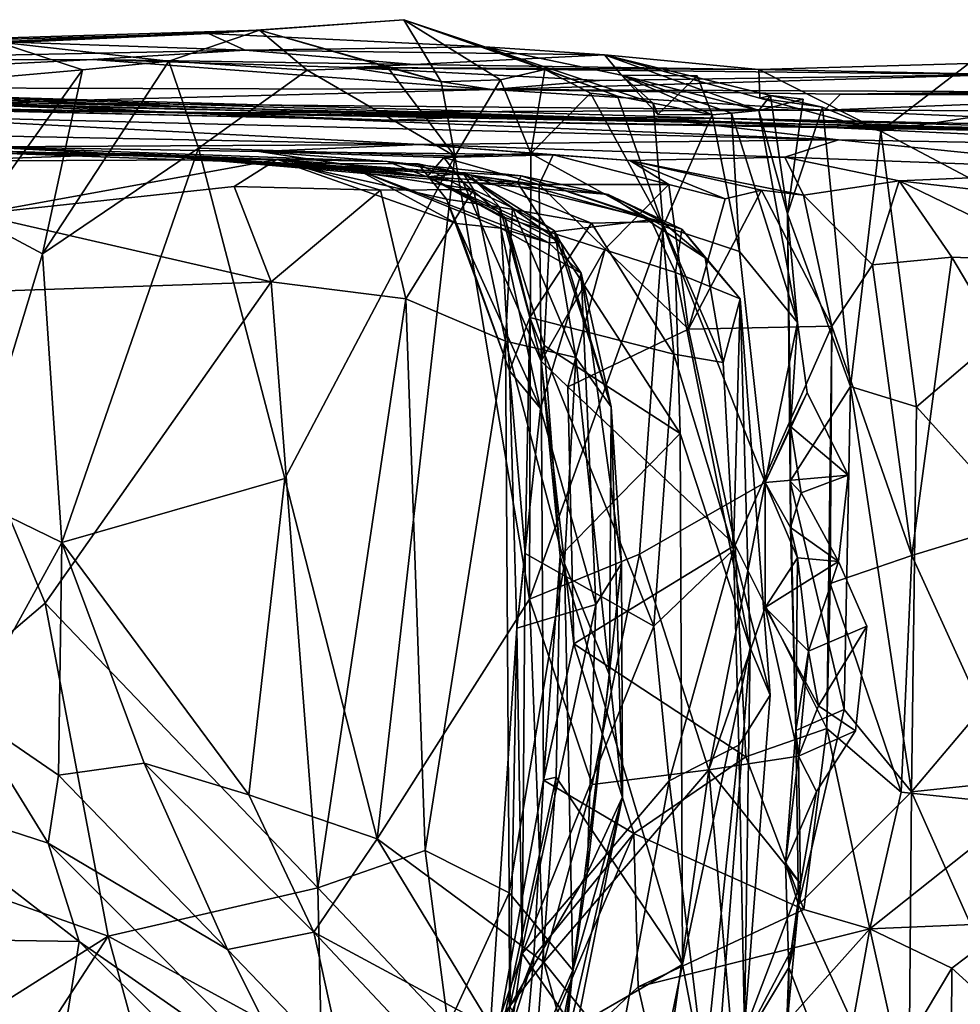
# Model space of a CAD drawing. Extents: x 0 to 6.91, y 2.44 to 3.49.
# Drawn here: x 5.03 to 5.37, y 3.14 to 3.48 of the extents above; entities that cross this region are included whole.
import ezdxf

# ---------------------------------------------------------------- set-up
doc = ezdxf.new("R2010")
doc.units = 0
doc.header["$MEASUREMENT"] = 0
doc.layers.add('1', color=7, linetype='CONTINUOUS')

msp = doc.modelspace()

# ---------------------------------------------------------------- linework, layer by layer
at = {"layer": '1'}
for points in [[(5.117456, 3.479891, 3.155795), (5.168525, 3.483585, 3.11034), (5.099441, 3.478672, 2.993254)], [(5.197175, 3.473958, 2.999252), (5.099441, 3.478672, 2.993254), (5.168525, 3.483585, 3.11034)], [(5.168525, 3.483585, 3.11034), (5.117456, 3.479891, 3.155795), (5.181751, 3.461572, 3.177085)], [(5.218363, 3.465993, 3.115809), (5.168525, 3.483585, 3.11034), (5.202691, 3.462323, 3.157522)], [(5.168525, 3.483585, 3.11034), (5.181751, 3.461572, 3.177085), (5.202691, 3.462323, 3.157522)], [(5.197175, 3.473958, 2.999252), (5.168525, 3.483585, 3.11034), (5.218363, 3.465993, 3.115809)], [(4.927011, 3.470773, 3.05109), (5.016393, 3.476866, 3.12228), (5.117456, 3.479891, 3.155795)], [(5.099441, 3.478672, 2.993254), (4.927011, 3.470773, 3.05109), (5.117456, 3.479891, 3.155795)], [(5.01248, 3.47619, 2.904751), (4.927011, 3.470773, 3.05109), (5.099441, 3.478672, 2.993254)], [(5.099441, 3.478672, 2.993254), (5.112329, 3.472779, 2.835514), (5.01248, 3.47619, 2.904751)], [(5.016393, 3.476866, 3.12228), (5.024518, 3.475772, 3.266593), (5.117456, 3.479891, 3.155795)], [(5.024518, 3.475772, 3.266593), (5.08535, 3.468898, 3.287717), (5.117456, 3.479891, 3.155795)], [(5.08535, 3.468898, 3.287717), (5.13437, 3.465767, 3.240165), (5.117456, 3.479891, 3.155795)], [(5.197175, 3.473958, 2.999252), (5.112329, 3.472779, 2.835514), (5.099441, 3.478672, 2.993254)], [(5.117456, 3.479891, 3.155795), (5.13437, 3.465767, 3.240165), (5.162674, 3.466822, 3.202278)], [(5.181751, 3.461572, 3.177085), (5.117456, 3.479891, 3.155795), (5.162674, 3.466822, 3.202278)], [(5.01248, 3.47619, 2.904751), (5.112329, 3.472779, 2.835514), (4.926908, 3.468989, 2.845992)], [(5.024518, 3.475772, 3.266593), (5.018702, 3.462636, 3.293703), (5.054843, 3.465835, 3.298781)], [(5.08535, 3.468898, 3.287717), (5.024518, 3.475772, 3.266593), (5.054843, 3.465835, 3.298781)], [(5.112329, 3.472779, 2.835514), (5.197175, 3.473958, 2.999252), (5.239465, 3.47111, 2.824898)], [(5.197175, 3.473958, 2.999252), (5.244074, 3.456575, 3.063325), (5.25673, 3.454049, 3.038796)], [(5.239465, 3.47111, 2.824898), (5.197175, 3.473958, 2.999252), (5.24549, 3.463943, 2.984475)], [(5.197175, 3.473958, 2.999252), (5.25673, 3.454049, 3.038796), (5.24549, 3.463943, 2.984475)], [(5.197175, 3.473958, 2.999252), (5.218363, 3.465993, 3.115809), (5.244074, 3.456575, 3.063325)], [(5.112329, 3.472779, 2.835514), (5.058489, 3.469464, 2.743635), (4.926908, 3.468989, 2.845992)], [(5.112329, 3.472779, 2.835514), (5.172153, 3.4677, 2.745565), (5.058489, 3.469464, 2.743635)], [(5.172153, 3.4677, 2.745565), (5.112329, 3.472779, 2.835514), (5.239465, 3.47111, 2.824898)], [(5.239465, 3.47111, 2.824898), (5.294068, 3.465905, 2.759518), (5.172153, 3.4677, 2.745565)], [(5.294096, 3.45144, 2.910915), (5.239465, 3.47111, 2.824898), (5.24549, 3.463943, 2.984475)], [(5.294096, 3.45144, 2.910915), (5.298164, 3.45674, 2.850701), (5.239465, 3.47111, 2.824898)], [(5.294471, 3.455797, 2.835717), (5.294068, 3.465905, 2.759518), (5.239465, 3.47111, 2.824898)], [(5.294471, 3.455797, 2.835717), (5.239465, 3.47111, 2.824898), (5.298164, 3.45674, 2.850701)], [(4.538123, 3.467142, 1.148156), (5.193956, 3.449169, 0.804438), (4.894897, 3.459917, 0.600112)], [(5.193956, 3.449169, 0.804438), (4.538123, 3.467142, 1.148156), (4.923044, 3.453631, 1.201046)], [(5.058489, 3.469464, 2.743635), (5.199651, 3.458915, 2.360328), (4.870236, 3.459852, 2.39884)], [(5.058489, 3.469464, 2.743635), (4.870236, 3.459852, 2.39884), (4.926908, 3.468989, 2.845992)], [(5.095925, 3.438179, 3.291145), (5.08535, 3.468898, 3.287717), (5.040747, 3.400732, 3.326359)], [(5.08535, 3.468898, 3.287717), (5.054843, 3.465835, 3.298781), (5.040747, 3.400732, 3.326359)], [(5.058489, 3.469464, 2.743635), (5.149353, 3.466677, 2.662421), (5.199651, 3.458915, 2.360328)], [(5.149353, 3.466677, 2.662421), (5.058489, 3.469464, 2.743635), (5.172153, 3.4677, 2.745565)], [(5.13437, 3.465767, 3.240165), (5.08535, 3.468898, 3.287717), (5.095925, 3.438179, 3.291145)], [(5.186509, 3.435326, 3.193529), (5.162674, 3.466822, 3.202278), (5.13437, 3.465767, 3.240165)], [(5.172153, 3.4677, 2.745565), (5.294068, 3.465905, 2.759518), (5.149353, 3.466677, 2.662421)], [(5.149353, 3.466677, 2.662421), (5.237691, 3.462101, 2.558689), (5.199651, 3.458915, 2.360328)], [(5.237691, 3.462101, 2.558689), (5.149353, 3.466677, 2.662421), (5.381434, 3.464145, 2.682436)], [(5.149353, 3.466677, 2.662421), (5.294068, 3.465905, 2.759518), (5.381434, 3.464145, 2.682436)], [(5.162674, 3.466822, 3.202278), (5.186509, 3.435326, 3.193529), (5.181751, 3.461572, 3.177085)], [(5.337219, 3.444189, 2.807069), (5.368371, 3.468074, 2.763588), (5.294068, 3.465905, 2.759518)], [(5.368371, 3.468074, 2.763588), (5.381434, 3.464145, 2.682436), (5.294068, 3.465905, 2.759518)], [(5.368371, 3.468074, 2.763588), (5.337219, 3.444189, 2.807069), (5.368535, 3.449019, 2.787614)], [(4.894897, 3.459917, 0.600112), (5.261796, 3.4481, -0.144592), (4.62557, 3.465021, 0.480225)], [(5.01897, 3.453516, -0.043966), (4.62557, 3.465021, 0.480225), (5.261796, 3.4481, -0.144592)], [(5.054843, 3.465835, 3.298781), (5.017288, 3.413197, 3.318803), (5.040747, 3.400732, 3.326359)], [(5.018702, 3.462636, 3.293703), (5.017288, 3.413197, 3.318803), (5.054843, 3.465835, 3.298781)], [(5.095925, 3.438179, 3.291145), (5.186509, 3.435326, 3.193529), (5.13437, 3.465767, 3.240165)], [(5.390339, 3.458052, 2.51773), (5.199651, 3.458915, 2.360328), (5.381434, 3.464145, 2.682436)], [(5.237691, 3.462101, 2.558689), (5.381434, 3.464145, 2.682436), (5.199651, 3.458915, 2.360328)], [(5.202691, 3.462323, 3.157522), (5.213462, 3.43619, 3.15316), (5.218363, 3.465993, 3.115809)], [(5.234533, 3.45756, 3.082913), (5.218363, 3.465993, 3.115809), (5.213462, 3.43619, 3.15316)], [(5.234533, 3.45756, 3.082913), (5.244074, 3.456575, 3.063325), (5.218363, 3.465993, 3.115809)], [(5.277562, 3.449937, 2.969833), (5.24549, 3.463943, 2.984475), (5.272245, 3.463712, 3.000972)], [(5.284441, 3.450531, 2.945979), (5.294096, 3.45144, 2.910915), (5.24549, 3.463943, 2.984475)], [(5.284441, 3.450531, 2.945979), (5.24549, 3.463943, 2.984475), (5.277562, 3.449937, 2.969833)], [(5.24549, 3.463943, 2.984475), (5.258367, 3.450028, 3.026273), (5.272245, 3.463712, 3.000972)], [(5.24549, 3.463943, 2.984475), (5.25673, 3.454049, 3.038796), (5.258367, 3.450028, 3.026273)], [(5.272245, 3.463712, 3.000972), (5.258367, 3.450028, 3.026273), (5.277562, 3.449937, 2.969833)], [(5.337219, 3.444189, 2.807069), (5.294068, 3.465905, 2.759518), (5.294471, 3.455797, 2.835717)], [(5.022763, 3.45423, 2.087216), (4.870236, 3.459852, 2.39884), (5.199651, 3.458915, 2.360328)], [(5.278676, 3.448691, 0.417979), (5.261796, 3.4481, -0.144592), (4.894897, 3.459917, 0.600112)], [(5.278676, 3.448691, 0.417979), (4.894897, 3.459917, 0.600112), (5.193956, 3.449169, 0.804438)], [(5.202691, 3.462323, 3.157522), (5.181751, 3.461572, 3.177085), (5.186509, 3.435326, 3.193529)], [(5.186509, 3.435326, 3.193529), (5.213462, 3.43619, 3.15316), (5.202691, 3.462323, 3.157522)], [(5.499557, 3.459258, 2.308494), (5.446308, 3.456697, 2.119313), (5.322937, 3.457253, 2.23211)], [(5.322937, 3.457253, 2.23211), (5.457583, 3.457652, 2.396438), (5.499557, 3.459258, 2.308494)], [(4.650343, 3.457078, 1.882749), (5.089272, 3.450638, 1.694648), (4.883669, 3.454593, 1.53531)], [(5.022763, 3.45423, 2.087216), (5.089272, 3.450638, 1.694648), (4.650343, 3.457078, 1.882749)], [(5.199651, 3.458915, 2.360328), (5.317275, 3.451529, 1.879864), (5.022763, 3.45423, 2.087216)], [(5.390339, 3.458052, 2.51773), (5.322937, 3.457253, 2.23211), (5.199651, 3.458915, 2.360328)], [(5.322937, 3.457253, 2.23211), (5.317275, 3.451529, 1.879864), (5.199651, 3.458915, 2.360328)], [(5.234533, 3.45756, 3.082913), (5.213462, 3.43619, 3.15316), (5.260227, 3.410522, 3.049443)], [(5.244074, 3.456575, 3.063325), (5.234533, 3.45756, 3.082913), (5.260227, 3.410522, 3.049443)], [(5.260227, 3.410522, 3.049443), (5.25673, 3.454049, 3.038796), (5.244074, 3.456575, 3.063325)], [(5.294096, 3.45144, 2.910915), (5.309796, 3.455526, 2.874944), (5.298164, 3.45674, 2.850701)], [(5.298164, 3.45674, 2.850701), (5.31655, 3.452603, 2.825411), (5.294471, 3.455797, 2.835717)], [(5.31655, 3.452603, 2.825411), (5.337219, 3.444189, 2.807069), (5.294471, 3.455797, 2.835717)], [(5.309796, 3.455526, 2.874944), (5.30416, 3.414927, 2.863223), (5.298164, 3.45674, 2.850701)], [(5.298164, 3.45674, 2.850701), (5.30416, 3.414927, 2.863223), (5.31655, 3.452603, 2.825411)], [(5.322937, 3.457253, 2.23211), (5.446308, 3.456697, 2.119313), (5.317275, 3.451529, 1.879864)], [(5.848308, 3.449944, 2.000582), (5.317275, 3.451529, 1.879864), (5.446308, 3.456697, 2.119313)], [(5.395294, 3.45764, 2.409109), (5.322937, 3.457253, 2.23211), (5.390339, 3.458052, 2.51773)], [(5.457583, 3.457652, 2.396438), (5.322937, 3.457253, 2.23211), (5.395294, 3.45764, 2.409109)], [(4.923044, 3.453631, 1.201046), (4.883669, 3.454593, 1.53531), (5.163783, 3.448067, 1.163525)], [(5.163783, 3.448067, 1.163525), (4.883669, 3.454593, 1.53531), (5.089272, 3.450638, 1.694648)], [(4.923044, 3.453631, 1.201046), (5.163783, 3.448067, 1.163525), (5.193956, 3.449169, 0.804438)], [(5.01897, 3.453516, -0.043966), (5.322233, 3.441099, -0.35197), (4.976504, 3.449852, -0.255653)], [(5.322233, 3.441099, -0.35197), (5.01897, 3.453516, -0.043966), (5.261796, 3.4481, -0.144592)], [(5.022763, 3.45423, 2.087216), (5.317275, 3.451529, 1.879864), (5.089272, 3.450638, 1.694648)], [(5.25673, 3.454049, 3.038796), (5.277562, 3.449937, 2.969833), (5.258367, 3.450028, 3.026273)], [(5.277562, 3.449937, 2.969833), (5.25673, 3.454049, 3.038796), (5.260227, 3.410522, 3.049443)], [(5.294096, 3.45144, 2.910915), (5.30416, 3.414927, 2.863223), (5.309796, 3.455526, 2.874944)], [(5.31655, 3.452603, 2.825411), (5.30416, 3.414927, 2.863223), (5.326464, 3.353831, 2.830519)], [(5.31655, 3.452603, 2.825411), (5.326464, 3.353831, 2.830519), (5.337219, 3.444189, 2.807069)], [(5.174259, 3.439455, -0.518824), (4.963842, 3.443624, -0.480137), (4.976504, 3.449852, -0.255653)], [(4.976504, 3.449852, -0.255653), (5.322233, 3.441099, -0.35197), (5.174259, 3.439455, -0.518824)], [(5.089272, 3.450638, 1.694648), (5.317275, 3.451529, 1.879864), (5.520362, 3.442787, 1.395759)], [(5.163783, 3.448067, 1.163525), (5.089272, 3.450638, 1.694648), (5.520362, 3.442787, 1.395759)], [(5.163783, 3.448067, 1.163525), (5.543515, 3.441564, 0.602701), (5.193956, 3.449169, 0.804438)], [(5.193956, 3.449169, 0.804438), (5.543515, 3.441564, 0.602701), (5.278676, 3.448691, 0.417979)], [(5.277562, 3.449937, 2.969833), (5.260227, 3.410522, 3.049443), (5.28725, 3.401547, 2.963537)], [(5.284441, 3.450531, 2.945979), (5.277562, 3.449937, 2.969833), (5.28725, 3.401547, 2.963537)], [(5.294096, 3.45144, 2.910915), (5.284441, 3.450531, 2.945979), (5.307724, 3.376478, 2.922392)], [(5.28725, 3.401547, 2.963537), (5.307724, 3.376478, 2.922392), (5.284441, 3.450531, 2.945979)], [(5.307724, 3.376478, 2.922392), (5.30416, 3.414927, 2.863223), (5.294096, 3.45144, 2.910915)], [(5.520362, 3.442787, 1.395759), (5.317275, 3.451529, 1.879864), (5.848308, 3.449944, 2.000582)], [(5.368535, 3.449019, 2.787614), (5.337219, 3.444189, 2.807069), (5.415411, 3.402801, 2.791127)], [(5.520362, 3.442787, 1.395759), (5.543515, 3.441564, 0.602701), (5.163783, 3.448067, 1.163525)], [(5.261796, 3.4481, -0.144592), (5.278676, 3.448691, 0.417979), (5.441705, 3.442521, -0.144626)], [(5.441705, 3.442521, -0.144626), (5.469436, 3.438413, -0.29008), (5.261796, 3.4481, -0.144592)], [(5.322233, 3.441099, -0.35197), (5.261796, 3.4481, -0.144592), (5.469436, 3.438413, -0.29008)], [(5.278676, 3.448691, 0.417979), (5.543515, 3.441564, 0.602701), (5.536626, 3.443273, 0.344062)], [(5.278676, 3.448691, 0.417979), (5.536626, 3.443273, 0.344062), (5.441705, 3.442521, -0.144626)], [(4.963842, 3.443624, -0.480137), (5.174259, 3.439455, -0.518824), (5.0196, 3.43864, -0.751875)], [(5.326464, 3.353831, 2.830519), (5.349786, 3.346666, 2.81415), (5.337219, 3.444189, 2.807069)], [(5.349786, 3.346666, 2.81415), (5.415411, 3.402801, 2.791127), (5.337219, 3.444189, 2.807069)], [(5.088946, 3.435235, -1.425597), (4.885934, 3.438798, -1.455012), (4.896573, 3.440951, -1.177379)], [(4.885934, 3.438798, -1.455012), (5.088946, 3.435235, -1.425597), (5.074549, 3.43617, -1.613584)], [(4.99931, 3.433478, -1.802702), (4.885934, 3.438798, -1.455012), (5.074549, 3.43617, -1.613584)], [(4.896573, 3.440951, -1.177379), (5.127268, 3.432747, -1.274826), (5.088946, 3.435235, -1.425597)], [(5.087762, 3.434975, -0.978448), (5.127268, 3.432747, -1.274826), (4.896573, 3.440951, -1.177379)], [(4.896573, 3.440951, -1.177379), (4.990052, 3.440356, -0.958061), (5.087762, 3.434975, -0.978448)], [(4.990052, 3.440356, -0.958061), (5.0196, 3.43864, -0.751875), (5.087762, 3.434975, -0.978448)], [(5.0196, 3.43864, -0.751875), (5.174259, 3.439455, -0.518824), (5.117225, 3.436993, -0.732348)], [(5.162586, 3.433447, -0.848995), (5.0196, 3.43864, -0.751875), (5.117225, 3.436993, -0.732348)], [(5.087762, 3.434975, -0.978448), (5.0196, 3.43864, -0.751875), (5.162586, 3.433447, -0.848995)], [(5.174259, 3.439455, -0.518824), (5.221346, 3.435741, -0.634043), (5.117225, 3.436993, -0.732348)], [(5.174259, 3.439455, -0.518824), (5.322233, 3.441099, -0.35197), (5.30325, 3.434993, -0.483745)], [(5.174259, 3.439455, -0.518824), (5.30325, 3.434993, -0.483745), (5.248387, 3.433728, -0.574492)], [(5.221346, 3.435741, -0.634043), (5.174259, 3.439455, -0.518824), (5.248387, 3.433728, -0.574492)], [(5.322233, 3.441099, -0.35197), (5.429948, 3.430194, -0.445955), (5.30325, 3.434993, -0.483745)], [(5.429948, 3.430194, -0.445955), (5.322233, 3.441099, -0.35197), (5.469436, 3.438413, -0.29008)], [(4.99931, 3.433478, -1.802702), (5.074549, 3.43617, -1.613584), (5.123613, 3.43416, -1.704218)], [(5.095925, 3.438179, 3.291145), (5.040747, 3.400732, 3.326359), (5.047537, 3.298571, 3.329517)], [(5.047537, 3.298571, 3.329517), (5.12637, 3.321213, 3.2708), (5.095925, 3.438179, 3.291145)], [(5.176948, 3.428041, -1.492418), (5.123613, 3.43416, -1.704218), (5.074549, 3.43617, -1.613584)], [(5.074549, 3.43617, -1.613584), (5.088946, 3.435235, -1.425597), (5.176948, 3.428041, -1.492418)], [(5.192042, 3.428582, -1.180892), (5.087762, 3.434975, -0.978448), (5.240769, 3.421705, -1.046978)], [(5.162586, 3.433447, -0.848995), (5.210002, 3.428317, -0.950857), (5.087762, 3.434975, -0.978448)], [(5.087762, 3.434975, -0.978448), (5.192042, 3.428582, -1.180892), (5.127268, 3.432747, -1.274826)], [(5.240769, 3.421705, -1.046978), (5.087762, 3.434975, -0.978448), (5.210002, 3.428317, -0.950857)], [(5.152248, 3.430473, -1.375875), (5.088946, 3.435235, -1.425597), (5.127268, 3.432747, -1.274826)], [(5.176948, 3.428041, -1.492418), (5.088946, 3.435235, -1.425597), (5.152248, 3.430473, -1.375875)], [(5.12637, 3.321213, 3.2708), (5.186509, 3.435326, 3.193529), (5.095925, 3.438179, 3.291145)], [(5.182652, 3.434865, -0.712333), (5.117225, 3.436993, -0.732348), (5.221346, 3.435741, -0.634043)], [(5.162586, 3.433447, -0.848995), (5.117225, 3.436993, -0.732348), (5.176705, 3.428009, -0.772889)], [(5.182652, 3.434865, -0.712333), (5.176705, 3.428009, -0.772889), (5.117225, 3.436993, -0.732348)], [(5.12637, 3.321213, 3.2708), (5.159066, 3.193719, 3.237206), (5.186509, 3.435326, 3.193529)], [(5.212995, 3.278526, 3.163206), (5.186509, 3.435326, 3.193529), (5.159066, 3.193719, 3.237206)], [(5.182652, 3.434865, -0.712333), (5.189441, 3.425928, -0.738823), (5.176705, 3.428009, -0.772889)], [(5.182652, 3.434865, -0.712333), (5.221346, 3.435741, -0.634043), (5.216358, 3.425316, -0.677337)], [(5.182652, 3.434865, -0.712333), (5.216358, 3.425316, -0.677337), (5.189441, 3.425928, -0.738823)], [(5.186509, 3.435326, 3.193529), (5.212995, 3.278526, 3.163206), (5.213462, 3.43619, 3.15316)], [(5.213462, 3.43619, 3.15316), (5.212995, 3.278526, 3.163206), (5.260227, 3.410522, 3.049443)], [(5.221346, 3.435741, -0.634043), (5.262249, 3.425236, -0.613605), (5.216358, 3.425316, -0.677337)], [(5.262249, 3.425236, -0.613605), (5.221346, 3.435741, -0.634043), (5.248387, 3.433728, -0.574492)], [(5.30325, 3.434993, -0.483745), (5.309875, 3.421448, -0.511623), (5.248387, 3.433728, -0.574492)], [(5.30325, 3.434993, -0.483745), (5.429948, 3.430194, -0.445955), (5.343735, 3.426563, -0.467407)], [(5.343735, 3.426563, -0.467407), (5.309875, 3.421448, -0.511623), (5.30325, 3.434993, -0.483745)], [(4.99931, 3.433478, -1.802702), (5.123613, 3.43416, -1.704218), (5.017262, 3.41483, -1.829789)], [(5.017262, 3.41483, -1.829789), (5.123613, 3.43416, -1.704218), (5.108479, 3.42452, -1.744508)], [(5.108479, 3.42452, -1.744508), (5.123613, 3.43416, -1.704218), (5.160274, 3.423301, -1.681072)], [(5.189498, 3.429312, -1.568846), (5.123613, 3.43416, -1.704218), (5.176948, 3.428041, -1.492418)], [(5.189498, 3.429312, -1.568846), (5.193179, 3.423466, -1.613871), (5.123613, 3.43416, -1.704218)], [(5.123613, 3.43416, -1.704218), (5.193179, 3.423466, -1.613871), (5.160274, 3.423301, -1.681072)], [(5.187152, 3.411426, -1.302569), (5.152248, 3.430473, -1.375875), (5.127268, 3.432747, -1.274826)], [(5.127268, 3.432747, -1.274826), (5.173623, 3.432576, -1.240207), (5.18354, 3.420045, -1.279648)], [(5.192042, 3.428582, -1.180892), (5.173623, 3.432576, -1.240207), (5.127268, 3.432747, -1.274826)], [(5.127268, 3.432747, -1.274826), (5.18354, 3.420045, -1.279648), (5.187152, 3.411426, -1.302569)], [(5.162586, 3.433447, -0.848995), (5.176705, 3.428009, -0.772889), (5.208764, 3.425952, -0.862077)], [(5.162586, 3.433447, -0.848995), (5.208764, 3.425952, -0.862077), (5.210002, 3.428317, -0.950857)], [(5.173623, 3.432576, -1.240207), (5.192042, 3.428582, -1.180892), (5.202506, 3.417259, -1.214775)], [(5.173623, 3.432576, -1.240207), (5.202506, 3.417259, -1.214775), (5.18354, 3.420045, -1.279648)], [(5.309875, 3.421448, -0.511623), (5.295028, 3.423231, -0.555367), (5.248387, 3.433728, -0.574492)], [(5.262249, 3.425236, -0.613605), (5.248387, 3.433728, -0.574492), (5.282167, 3.420257, -0.585536)], [(5.282167, 3.420257, -0.585536), (5.248387, 3.433728, -0.574492), (5.295028, 3.423231, -0.555367)], [(5.219849, 3.404649, -1.381847), (5.152248, 3.430473, -1.375875), (5.202763, 3.409772, -1.342981)], [(5.202763, 3.409772, -1.342981), (5.152248, 3.430473, -1.375875), (5.187152, 3.411426, -1.302569)], [(5.219849, 3.404649, -1.381847), (5.176948, 3.428041, -1.492418), (5.152248, 3.430473, -1.375875)], [(5.189441, 3.425928, -0.738823), (5.204279, 3.413561, -0.787559), (5.176705, 3.428009, -0.772889)], [(5.208764, 3.425952, -0.862077), (5.176705, 3.428009, -0.772889), (5.220116, 3.408355, -0.825751)], [(5.220116, 3.408355, -0.825751), (5.176705, 3.428009, -0.772889), (5.204279, 3.413561, -0.787559)], [(5.224078, 3.404728, -1.470177), (5.189498, 3.429312, -1.568846), (5.176948, 3.428041, -1.492418)], [(5.176948, 3.428041, -1.492418), (5.219849, 3.404649, -1.381847), (5.224078, 3.404728, -1.470177)], [(5.189498, 3.429312, -1.568846), (5.206897, 3.41697, -1.569016), (5.193179, 3.423466, -1.613871)], [(5.221796, 3.408886, -1.510941), (5.206897, 3.41697, -1.569016), (5.189498, 3.429312, -1.568846)], [(5.221796, 3.408886, -1.510941), (5.189498, 3.429312, -1.568846), (5.224078, 3.404728, -1.470177)], [(5.240769, 3.421705, -1.046978), (5.259716, 3.412142, -1.107819), (5.192042, 3.428582, -1.180892)], [(5.192042, 3.428582, -1.180892), (5.234842, 3.411639, -1.165693), (5.202506, 3.417259, -1.214775)], [(5.259716, 3.412142, -1.107819), (5.234842, 3.411639, -1.165693), (5.192042, 3.428582, -1.180892)], [(5.208764, 3.425952, -0.862077), (5.255835, 3.412822, -0.879876), (5.210002, 3.428317, -0.950857)], [(5.210002, 3.428317, -0.950857), (5.255835, 3.412822, -0.879876), (5.266844, 3.409419, -0.966827)], [(5.266844, 3.409419, -0.966827), (5.240769, 3.421705, -1.046978), (5.210002, 3.428317, -0.950857)], [(5.429948, 3.430194, -0.445955), (5.436785, 3.415899, -0.471174), (5.343735, 3.426563, -0.467407)], [(5.12153, 3.390894, -1.757585), (5.017262, 3.41483, -1.829789), (5.108479, 3.42452, -1.744508)], [(5.108479, 3.42452, -1.744508), (5.160274, 3.423301, -1.681072), (5.12153, 3.390894, -1.757585)], [(5.189441, 3.425928, -0.738823), (5.216358, 3.425316, -0.677337), (5.217023, 3.362805, -0.747294)], [(5.204279, 3.413561, -0.787559), (5.189441, 3.425928, -0.738823), (5.217023, 3.362805, -0.747294)], [(5.208764, 3.425952, -0.862077), (5.220116, 3.408355, -0.825751), (5.255835, 3.412822, -0.879876)], [(5.239664, 3.402553, -0.669691), (5.217023, 3.362805, -0.747294), (5.216358, 3.425316, -0.677337)], [(5.262249, 3.425236, -0.613605), (5.239664, 3.402553, -0.669691), (5.216358, 3.425316, -0.677337)], [(5.269241, 3.37408, -0.642571), (5.239664, 3.402553, -0.669691), (5.262249, 3.425236, -0.613605)], [(5.269241, 3.37408, -0.642571), (5.262249, 3.425236, -0.613605), (5.282167, 3.420257, -0.585536)], [(5.334235, 3.396909, -0.49795), (5.309875, 3.421448, -0.511623), (5.343735, 3.426563, -0.467407)], [(5.334235, 3.396909, -0.49795), (5.343735, 3.426563, -0.467407), (5.362279, 3.39959, -0.485587)], [(5.343735, 3.426563, -0.467407), (5.402552, 3.398084, -0.48513), (5.362279, 3.39959, -0.485587)], [(5.436785, 3.415899, -0.471174), (5.402552, 3.398084, -0.48513), (5.343735, 3.426563, -0.467407)], [(5.169186, 3.384798, -1.705919), (5.12153, 3.390894, -1.757585), (5.160274, 3.423301, -1.681072)], [(5.160274, 3.423301, -1.681072), (5.193179, 3.423466, -1.613871), (5.169186, 3.384798, -1.705919)], [(5.193179, 3.423466, -1.613871), (5.204489, 3.369901, -1.645168), (5.169186, 3.384798, -1.705919)], [(5.193179, 3.423466, -1.613871), (5.206897, 3.41697, -1.569016), (5.204489, 3.369901, -1.645168)], [(5.266844, 3.409419, -0.966827), (5.27506, 3.399368, -1.043881), (5.240769, 3.421705, -1.046978)], [(5.27506, 3.399368, -1.043881), (5.259716, 3.412142, -1.107819), (5.240769, 3.421705, -1.046978)], [(5.295028, 3.423231, -0.555367), (5.319848, 3.375133, -0.516107), (5.269241, 3.37408, -0.642571)], [(5.269241, 3.37408, -0.642571), (5.282167, 3.420257, -0.585536), (5.295028, 3.423231, -0.555367)], [(5.319848, 3.375133, -0.516107), (5.295028, 3.423231, -0.555367), (5.309875, 3.421448, -0.511623)], [(5.334235, 3.396909, -0.49795), (5.319848, 3.375133, -0.516107), (5.309875, 3.421448, -0.511623)], [(5.187152, 3.411426, -1.302569), (5.18354, 3.420045, -1.279648), (5.205851, 3.359375, -1.278853)], [(5.205851, 3.359375, -1.278853), (5.18354, 3.420045, -1.279648), (5.202506, 3.417259, -1.214775)], [(4.995982, 3.386646, -1.856067), (5.017262, 3.41483, -1.829789), (5.12153, 3.390894, -1.757585)], [(5.234842, 3.411639, -1.165693), (5.213076, 3.378246, -1.238524), (5.202506, 3.417259, -1.214775)], [(5.205851, 3.359375, -1.278853), (5.202506, 3.417259, -1.214775), (5.213076, 3.378246, -1.238524)], [(5.229341, 3.364055, -1.563108), (5.204489, 3.369901, -1.645168), (5.206897, 3.41697, -1.569016)], [(5.229341, 3.364055, -1.563108), (5.206897, 3.41697, -1.569016), (5.221796, 3.408886, -1.510941)], [(5.305289, 3.339694, 2.905091), (5.305151, 3.320274, 2.868901), (5.30416, 3.414927, 2.863223)], [(5.326464, 3.353831, 2.830519), (5.30416, 3.414927, 2.863223), (5.305151, 3.320274, 2.868901)], [(5.30416, 3.414927, 2.863223), (5.307724, 3.376478, 2.922392), (5.305289, 3.339694, 2.905091)], [(5.040747, 3.400732, 3.326359), (5.017288, 3.413197, 3.318803), (5.014475, 3.314603, 3.336546)], [(5.187152, 3.411426, -1.302569), (5.216879, 3.345972, -1.321305), (5.202763, 3.409772, -1.342981)], [(5.187152, 3.411426, -1.302569), (5.205851, 3.359375, -1.278853), (5.216879, 3.345972, -1.321305)], [(5.204279, 3.413561, -0.787559), (5.218102, 3.368279, -0.787935), (5.220116, 3.408355, -0.825751)], [(5.218102, 3.368279, -0.787935), (5.204279, 3.413561, -0.787559), (5.217023, 3.362805, -0.747294)], [(5.251909, 3.294489, 3.076214), (5.260227, 3.410522, 3.049443), (5.212995, 3.278526, 3.163206)], [(5.234842, 3.411639, -1.165693), (5.26399, 3.365271, -1.151157), (5.213076, 3.378246, -1.238524)], [(5.220116, 3.408355, -0.825751), (5.264615, 3.394116, -0.877626), (5.255835, 3.412822, -0.879876)], [(5.26399, 3.365271, -1.151157), (5.234842, 3.411639, -1.165693), (5.259716, 3.412142, -1.107819)], [(5.260227, 3.410522, 3.049443), (5.251909, 3.294489, 3.076214), (5.296359, 3.319852, 2.928677)], [(5.264615, 3.394116, -0.877626), (5.266844, 3.409419, -0.966827), (5.255835, 3.412822, -0.879876)], [(5.281398, 3.362287, -1.090587), (5.259716, 3.412142, -1.107819), (5.27506, 3.399368, -1.043881)], [(5.281398, 3.362287, -1.090587), (5.26399, 3.365271, -1.151157), (5.259716, 3.412142, -1.107819)], [(5.296359, 3.319852, 2.928677), (5.28725, 3.401547, 2.963537), (5.260227, 3.410522, 3.049443)], [(5.231242, 3.393869, -1.413761), (5.202763, 3.409772, -1.342981), (5.216879, 3.345972, -1.321305)], [(5.231242, 3.393869, -1.413761), (5.219849, 3.404649, -1.381847), (5.202763, 3.409772, -1.342981)], [(5.220116, 3.408355, -0.825751), (5.218102, 3.368279, -0.787935), (5.266291, 3.337135, -0.863552)], [(5.266291, 3.337135, -0.863552), (5.264615, 3.394116, -0.877626), (5.220116, 3.408355, -0.825751)], [(5.221796, 3.408886, -1.510941), (5.224078, 3.404728, -1.470177), (5.241806, 3.34666, -1.489387)], [(5.241806, 3.34666, -1.489387), (5.229341, 3.364055, -1.563108), (5.221796, 3.408886, -1.510941)], [(5.264615, 3.394116, -0.877626), (5.287433, 3.384803, -0.99799), (5.266844, 3.409419, -0.966827)], [(5.287433, 3.384803, -0.99799), (5.27506, 3.399368, -1.043881), (5.266844, 3.409419, -0.966827)], [(5.219849, 3.404649, -1.381847), (5.231242, 3.393869, -1.413761), (5.224078, 3.404728, -1.470177)], [(5.231242, 3.393869, -1.413761), (5.241806, 3.34666, -1.489387), (5.224078, 3.404728, -1.470177)], [(5.047537, 3.298571, 3.329517), (5.040747, 3.400732, 3.326359), (5.014475, 3.314603, 3.336546)], [(5.239664, 3.402553, -0.669691), (5.226502, 3.35372, -0.713927), (5.217023, 3.362805, -0.747294)], [(5.269241, 3.37408, -0.642571), (5.226502, 3.35372, -0.713927), (5.239664, 3.402553, -0.669691)], [(5.296359, 3.319852, 2.928677), (5.307724, 3.376478, 2.922392), (5.28725, 3.401547, 2.963537)], [(5.349786, 3.346666, 2.81415), (5.408392, 3.281886, 2.799815), (5.415411, 3.402801, 2.791127)], [(5.281398, 3.362287, -1.090587), (5.27506, 3.399368, -1.043881), (5.287433, 3.384803, -0.99799)], [(5.319848, 3.375133, -0.516107), (5.334235, 3.396909, -0.49795), (5.34815, 3.293968, -0.488689)], [(5.34815, 3.293968, -0.488689), (5.334235, 3.396909, -0.49795), (5.362279, 3.39959, -0.485587)], [(5.34815, 3.293968, -0.488689), (5.362279, 3.39959, -0.485587), (5.413176, 3.313781, -0.486269)], [(5.362279, 3.39959, -0.485587), (5.402552, 3.398084, -0.48513), (5.413176, 3.313781, -0.486269)], [(5.231242, 3.393869, -1.413761), (5.216879, 3.345972, -1.321305), (5.236444, 3.276711, -1.357954)], [(5.236444, 3.276711, -1.357954), (5.245523, 3.291184, -1.422129), (5.231242, 3.393869, -1.413761)], [(5.241806, 3.34666, -1.489387), (5.231242, 3.393869, -1.413761), (5.245523, 3.291184, -1.422129)], [(5.264615, 3.394116, -0.877626), (5.266291, 3.337135, -0.863552), (5.290971, 3.261341, -0.916753)], [(5.264615, 3.394116, -0.877626), (5.290971, 3.261341, -0.916753), (5.287433, 3.384803, -0.99799)], [(4.995982, 3.386646, -1.856067), (5.12153, 3.390894, -1.757585), (5.041635, 3.27719, -1.81987)], [(5.138037, 3.17644, -1.745209), (5.041635, 3.27719, -1.81987), (5.12153, 3.390894, -1.757585)], [(5.12153, 3.390894, -1.757585), (5.169186, 3.384798, -1.705919), (5.138037, 3.17644, -1.745209)], [(4.995982, 3.386646, -1.856067), (5.041635, 3.27719, -1.81987), (4.950399, 3.199489, -1.878722)], [(5.176064, 3.189626, -1.700892), (5.138037, 3.17644, -1.745209), (5.169186, 3.384798, -1.705919)], [(5.169186, 3.384798, -1.705919), (5.204489, 3.369901, -1.645168), (5.176064, 3.189626, -1.700892)], [(5.281398, 3.362287, -1.090587), (5.287433, 3.384803, -0.99799), (5.285116, 3.296036, -1.090591)], [(5.287433, 3.384803, -0.99799), (5.298085, 3.244655, -0.980505), (5.285116, 3.296036, -1.090591)], [(5.290971, 3.261341, -0.916753), (5.298085, 3.244655, -0.980505), (5.287433, 3.384803, -0.99799)], [(5.205851, 3.359375, -1.278853), (5.213076, 3.378246, -1.238524), (5.211451, 3.29477, -1.246013)], [(5.256912, 3.269056, -1.164794), (5.211451, 3.29477, -1.246013), (5.213076, 3.378246, -1.238524)], [(5.26399, 3.365271, -1.151157), (5.256912, 3.269056, -1.164794), (5.213076, 3.378246, -1.238524)], [(5.307724, 3.376478, 2.922392), (5.296359, 3.319852, 2.928677), (5.311117, 3.351735, 2.916513)], [(5.307724, 3.376478, 2.922392), (5.311117, 3.351735, 2.916513), (5.305289, 3.339694, 2.905091)], [(5.285665, 3.297713, -0.625993), (5.226502, 3.35372, -0.713927), (5.269241, 3.37408, -0.642571)], [(5.319848, 3.375133, -0.516107), (5.285665, 3.297713, -0.625993), (5.269241, 3.37408, -0.642571)], [(5.319848, 3.375133, -0.516107), (5.318077, 3.232815, -0.533898), (5.285665, 3.297713, -0.625993)], [(5.319328, 3.284134, -0.517874), (5.318077, 3.232815, -0.533898), (5.319848, 3.375133, -0.516107)], [(5.319328, 3.284134, -0.517874), (5.319848, 3.375133, -0.516107), (5.34815, 3.293968, -0.488689)], [(5.176064, 3.189626, -1.700892), (5.204489, 3.369901, -1.645168), (5.205742, 3.174674, -1.646621)], [(5.204489, 3.369901, -1.645168), (5.225307, 3.291221, -1.595785), (5.205742, 3.174674, -1.646621)], [(5.204489, 3.369901, -1.645168), (5.229341, 3.364055, -1.563108), (5.225307, 3.291221, -1.595785)], [(5.217023, 3.362805, -0.747294), (5.223833, 3.293781, -0.789199), (5.218102, 3.368279, -0.787935)], [(5.223833, 3.293781, -0.789199), (5.266291, 3.337135, -0.863552), (5.218102, 3.368279, -0.787935)], [(5.26399, 3.365271, -1.151157), (5.285116, 3.296036, -1.090591), (5.256912, 3.269056, -1.164794)], [(5.285116, 3.296036, -1.090591), (5.26399, 3.365271, -1.151157), (5.281398, 3.362287, -1.090587)], [(5.217853, 3.214542, -0.732959), (5.217023, 3.362805, -0.747294), (5.228629, 3.262819, -0.71281)], [(5.217853, 3.214542, -0.732959), (5.223833, 3.293781, -0.789199), (5.217023, 3.362805, -0.747294)], [(5.217023, 3.362805, -0.747294), (5.226502, 3.35372, -0.713927), (5.228629, 3.262819, -0.71281)], [(5.241227, 3.25167, -1.529345), (5.225307, 3.291221, -1.595785), (5.229341, 3.364055, -1.563108)], [(5.241227, 3.25167, -1.529345), (5.229341, 3.364055, -1.563108), (5.241806, 3.34666, -1.489387)], [(5.205851, 3.359375, -1.278853), (5.211451, 3.29477, -1.246013), (5.20851, 3.268352, -1.286207)], [(5.205851, 3.359375, -1.278853), (5.20851, 3.268352, -1.286207), (5.216879, 3.345972, -1.321305)], [(5.228629, 3.262819, -0.71281), (5.226502, 3.35372, -0.713927), (5.285665, 3.297713, -0.625993)], [(5.311117, 3.351735, 2.916513), (5.296359, 3.319852, 2.928677), (5.325727, 3.322492, 2.915966)], [(5.324309, 3.239534, 2.846055), (5.326464, 3.353831, 2.830519), (5.305151, 3.320274, 2.868901)], [(5.311117, 3.351735, 2.916513), (5.325727, 3.322492, 2.915966), (5.305289, 3.339694, 2.905091)], [(5.326464, 3.353831, 2.830519), (5.324309, 3.239534, 2.846055), (5.34804, 3.210458, 2.826299)], [(5.349786, 3.346666, 2.81415), (5.326464, 3.353831, 2.830519), (5.34804, 3.210458, 2.826299)], [(5.20851, 3.268352, -1.286207), (5.236444, 3.276711, -1.357954), (5.216879, 3.345972, -1.321305)], [(5.241806, 3.34666, -1.489387), (5.245906, 3.208663, -1.466283), (5.241227, 3.25167, -1.529345)], [(5.241806, 3.34666, -1.489387), (5.245523, 3.291184, -1.422129), (5.245906, 3.208663, -1.466283)], [(5.349786, 3.346666, 2.81415), (5.34804, 3.210458, 2.826299), (5.408392, 3.281886, 2.799815)], [(5.305223, 3.303929, 2.894531), (5.305289, 3.339694, 2.905091), (5.296359, 3.319852, 2.928677)], [(5.296359, 3.319852, 2.928677), (5.305289, 3.339694, 2.905091), (5.325727, 3.322492, 2.915966)], [(5.309065, 3.316242, 2.893713), (5.305151, 3.320274, 2.868901), (5.305289, 3.339694, 2.905091)], [(5.305223, 3.303929, 2.894531), (5.309065, 3.316242, 2.893713), (5.305289, 3.339694, 2.905091)], [(5.305289, 3.339694, 2.905091), (5.325727, 3.322492, 2.915966), (5.309065, 3.316242, 2.893713)], [(5.325727, 3.322492, 2.915966), (5.305289, 3.339694, 2.905091), (5.309065, 3.316242, 2.893713)], [(5.223833, 3.293781, -0.789199), (5.267027, 3.149348, -0.863101), (5.266291, 3.337135, -0.863552)], [(5.267027, 3.149348, -0.863101), (5.290971, 3.261341, -0.916753), (5.266291, 3.337135, -0.863552)], [(5.12637, 3.321213, 3.2708), (5.047537, 3.298571, 3.329517), (5.113655, 3.209372, 3.284682)], [(5.113655, 3.209372, 3.284682), (5.159066, 3.193719, 3.237206), (5.12637, 3.321213, 3.2708)], [(5.251909, 3.294489, 3.076214), (5.276439, 3.218166, 2.994747), (5.296359, 3.319852, 2.928677)], [(5.276439, 3.218166, 2.994747), (5.296276, 3.275658, 2.94094), (5.296359, 3.319852, 2.928677)], [(5.296359, 3.319852, 2.928677), (5.296276, 3.275658, 2.94094), (5.307803, 3.293234, 2.905117)], [(5.305223, 3.303929, 2.894531), (5.296359, 3.319852, 2.928677), (5.307803, 3.293234, 2.905117)], [(5.305151, 3.320274, 2.868901), (5.309065, 3.316242, 2.893713), (5.305223, 3.303929, 2.894531)], [(5.307107, 3.232149, 2.874001), (5.324309, 3.239534, 2.846055), (5.305151, 3.320274, 2.868901)], [(5.305223, 3.303929, 2.894531), (5.307107, 3.232149, 2.874001), (5.305151, 3.320274, 2.868901)], [(5.309065, 3.316242, 2.893713), (5.322212, 3.291926, 2.915635), (5.325727, 3.322492, 2.915966)], [(5.309065, 3.316242, 2.893713), (5.325727, 3.322492, 2.915966), (5.322212, 3.291926, 2.915635)], [(5.014328, 3.238201, 3.322714), (5.047537, 3.298571, 3.329517), (5.014475, 3.314603, 3.336546)], [(5.305223, 3.303929, 2.894531), (5.309065, 3.316242, 2.893713), (5.322212, 3.291926, 2.915635)], [(5.305223, 3.303929, 2.894531), (5.322212, 3.291926, 2.915635), (5.309065, 3.316242, 2.893713)], [(5.413176, 3.313781, -0.486269), (5.388429, 3.20565, -0.478258), (5.34815, 3.293968, -0.488689)], [(5.307803, 3.293234, 2.905117), (5.307107, 3.232149, 2.874001), (5.305223, 3.303929, 2.894531)], [(5.047537, 3.298571, 3.329517), (5.014328, 3.238201, 3.322714), (5.046339, 3.21625, 3.315739)], [(5.047537, 3.298571, 3.329517), (5.046339, 3.21625, 3.315739), (5.076666, 3.220535, 3.311486)], [(5.113655, 3.209372, 3.284682), (5.047537, 3.298571, 3.329517), (5.076666, 3.220535, 3.311486)], [(5.285665, 3.297713, -0.625993), (5.289439, 3.222775, -0.601271), (5.228629, 3.262819, -0.71281)], [(5.262316, 3.21428, -1.140684), (5.256912, 3.269056, -1.164794), (5.285116, 3.296036, -1.090591)], [(5.285116, 3.296036, -1.090591), (5.287024, 3.226878, -1.061477), (5.262316, 3.21428, -1.140684)], [(5.298085, 3.244655, -0.980505), (5.287024, 3.226878, -1.061477), (5.285116, 3.296036, -1.090591)], [(5.289439, 3.222775, -0.601271), (5.285665, 3.297713, -0.625993), (5.318077, 3.232815, -0.533898)], [(5.211451, 3.29477, -1.246013), (5.210397, 3.153245, -1.235811), (5.20851, 3.268352, -1.286207)], [(5.210397, 3.153245, -1.235811), (5.211451, 3.29477, -1.246013), (5.256912, 3.269056, -1.164794)], [(5.235167, 3.213045, 3.110436), (5.251909, 3.294489, 3.076214), (5.212995, 3.278526, 3.163206)], [(5.217853, 3.214542, -0.732959), (5.222342, 3.215639, -0.778399), (5.223833, 3.293781, -0.789199)], [(5.267027, 3.149348, -0.863101), (5.223833, 3.293781, -0.789199), (5.222342, 3.215639, -0.778399)], [(5.276439, 3.218166, 2.994747), (5.251909, 3.294489, 3.076214), (5.235167, 3.213045, 3.110436)], [(5.296276, 3.275658, 2.94094), (5.322212, 3.291926, 2.915635), (5.307803, 3.293234, 2.905117)], [(5.311602, 3.260182, 2.919892), (5.307107, 3.232149, 2.874001), (5.307803, 3.293234, 2.905117)], [(5.322212, 3.291926, 2.915635), (5.311602, 3.260182, 2.919892), (5.307803, 3.293234, 2.905117)], [(5.34815, 3.293968, -0.488689), (5.344425, 3.210239, -0.494175), (5.319328, 3.284134, -0.517874)], [(5.388429, 3.20565, -0.478258), (5.344425, 3.210239, -0.494175), (5.34815, 3.293968, -0.488689)], [(5.22827, 3.147361, -1.564633), (5.205742, 3.174674, -1.646621), (5.225307, 3.291221, -1.595785)], [(5.22827, 3.147361, -1.564633), (5.225307, 3.291221, -1.595785), (5.241227, 3.25167, -1.529345)], [(5.233352, 3.181562, -1.385148), (5.245906, 3.208663, -1.466283), (5.245523, 3.291184, -1.422129)], [(5.245523, 3.291184, -1.422129), (5.236444, 3.276711, -1.357954), (5.233352, 3.181562, -1.385148)], [(5.322212, 3.291926, 2.915635), (5.296276, 3.275658, 2.94094), (5.311602, 3.260182, 2.919892)], [(5.311602, 3.260182, 2.919892), (5.332331, 3.269015, 2.921721), (5.322212, 3.291926, 2.915635)], [(5.322212, 3.291926, 2.915635), (5.332331, 3.269015, 2.921721), (5.311602, 3.260182, 2.919892)], [(5.318077, 3.232815, -0.533898), (5.319328, 3.284134, -0.517874), (5.344425, 3.210239, -0.494175)], [(5.408392, 3.281886, 2.799815), (5.34804, 3.210458, 2.826299), (5.412125, 3.217127, 2.801819)], [(5.212995, 3.278526, 3.163206), (5.159066, 3.193719, 3.237206), (5.218016, 3.150187, 3.135592)], [(5.218016, 3.150187, 3.135592), (5.235167, 3.213045, 3.110436), (5.212995, 3.278526, 3.163206)], [(5.063931, 3.159332, -1.804665), (4.950399, 3.199489, -1.878722), (5.041635, 3.27719, -1.81987)], [(5.041635, 3.27719, -1.81987), (5.138037, 3.17644, -1.745209), (5.063931, 3.159332, -1.804665)], [(5.236444, 3.276711, -1.357954), (5.205955, 3.134453, -1.307431), (5.233352, 3.181562, -1.385148)], [(5.20851, 3.268352, -1.286207), (5.205955, 3.134453, -1.307431), (5.236444, 3.276711, -1.357954)], [(5.308159, 3.223004, 2.928876), (5.296276, 3.275658, 2.94094), (5.276439, 3.218166, 2.994747)], [(5.311602, 3.260182, 2.919892), (5.296276, 3.275658, 2.94094), (5.315219, 3.240885, 2.928429)], [(5.315219, 3.240885, 2.928429), (5.296276, 3.275658, 2.94094), (5.308159, 3.223004, 2.928876)], [(5.210397, 3.153245, -1.235811), (5.198603, 3.119234, -1.274197), (5.20851, 3.268352, -1.286207)], [(5.20851, 3.268352, -1.286207), (5.198603, 3.119234, -1.274197), (5.205955, 3.134453, -1.307431)], [(5.256912, 3.269056, -1.164794), (5.262316, 3.21428, -1.140684), (5.210397, 3.153245, -1.235811)], [(5.328295, 3.231947, 2.928132), (5.315219, 3.240885, 2.928429), (5.332331, 3.269015, 2.921721)], [(5.315219, 3.240885, 2.928429), (5.328295, 3.231947, 2.928132), (5.332331, 3.269015, 2.921721)], [(5.217853, 3.214542, -0.732959), (5.228629, 3.262819, -0.71281), (5.249816, 3.19566, -0.655847)], [(5.289439, 3.222775, -0.601271), (5.249816, 3.19566, -0.655847), (5.228629, 3.262819, -0.71281)], [(5.267027, 3.149348, -0.863101), (5.277947, 3.092548, -0.896839), (5.290971, 3.261341, -0.916753)], [(5.290971, 3.261341, -0.916753), (5.277947, 3.092548, -0.896839), (5.288948, 3.126685, -0.956827)], [(5.298085, 3.244655, -0.980505), (5.290971, 3.261341, -0.916753), (5.288948, 3.126685, -0.956827)], [(5.311602, 3.260182, 2.919892), (5.308159, 3.223004, 2.928876), (5.307107, 3.232149, 2.874001)], [(5.315219, 3.240885, 2.928429), (5.308159, 3.223004, 2.928876), (5.311602, 3.260182, 2.919892)], [(5.245906, 3.208663, -1.466283), (5.22827, 3.147361, -1.564633), (5.241227, 3.25167, -1.529345)], [(5.287024, 3.226878, -1.061477), (5.298085, 3.244655, -0.980505), (5.288948, 3.126685, -0.956827)], [(4.984061, 3.211262, 3.247874), (5.042674, 3.192297, 3.279469), (5.014328, 3.238201, 3.322714)], [(5.046339, 3.21625, 3.315739), (5.014328, 3.238201, 3.322714), (5.042674, 3.192297, 3.279469)], [(5.30805, 3.170474, 2.870262), (5.324309, 3.239534, 2.846055), (5.307107, 3.232149, 2.874001)], [(5.30805, 3.170474, 2.870262), (5.34804, 3.210458, 2.826299), (5.324309, 3.239534, 2.846055)], [(5.318077, 3.232815, -0.533898), (5.310025, 3.168779, -0.5308), (5.289439, 3.222775, -0.601271)], [(5.318077, 3.232815, -0.533898), (5.333294, 3.161903, -0.486928), (5.310025, 3.168779, -0.5308)], [(5.318077, 3.232815, -0.533898), (5.344425, 3.210239, -0.494175), (5.333294, 3.161903, -0.486928)], [(5.308159, 3.223004, 2.928876), (5.30355, 3.185214, 2.919945), (5.307107, 3.232149, 2.874001)], [(5.30805, 3.170474, 2.870262), (5.307107, 3.232149, 2.874001), (5.30355, 3.185214, 2.919945)], [(5.314424, 3.210503, 2.931074), (5.308159, 3.223004, 2.928876), (5.328295, 3.231947, 2.928132)], [(5.308159, 3.223004, 2.928876), (5.314424, 3.210503, 2.931074), (5.328295, 3.231947, 2.928132)], [(5.287024, 3.226878, -1.061477), (5.27486, 3.111095, -1.029981), (5.262316, 3.21428, -1.140684)], [(5.288948, 3.126685, -0.956827), (5.27486, 3.111095, -1.029981), (5.287024, 3.226878, -1.061477)], [(5.310025, 3.168779, -0.5308), (5.249816, 3.19566, -0.655847), (5.289439, 3.222775, -0.601271)], [(5.276439, 3.218166, 2.994747), (5.308829, 3.177847, 2.92833), (5.308159, 3.223004, 2.928876)], [(5.308159, 3.223004, 2.928876), (5.314424, 3.210503, 2.931074), (5.30355, 3.185214, 2.919945)], [(5.308159, 3.223004, 2.928876), (5.308829, 3.177847, 2.92833), (5.314424, 3.210503, 2.931074)], [(5.106179, 3.154604, 3.254733), (5.076666, 3.220535, 3.311486), (5.046339, 3.21625, 3.315739)], [(5.076666, 3.220535, 3.311486), (5.106179, 3.154604, 3.254733), (5.136712, 3.160699, 3.251177)], [(5.136712, 3.160699, 3.251177), (5.113655, 3.209372, 3.284682), (5.076666, 3.220535, 3.311486)], [(5.106179, 3.154604, 3.254733), (5.046339, 3.21625, 3.315739), (5.042674, 3.192297, 3.279469)], [(5.222342, 3.215639, -0.778399), (5.195909, 3.092642, -0.728147), (5.21535, 3.119369, -0.777505)], [(5.217853, 3.214542, -0.732959), (5.195909, 3.092642, -0.728147), (5.222342, 3.215639, -0.778399)], [(5.222342, 3.215639, -0.778399), (5.21535, 3.119369, -0.777505), (5.267027, 3.149348, -0.863101)], [(5.235167, 3.213045, 3.110436), (5.218016, 3.150187, 3.135592), (5.276439, 3.218166, 2.994747)], [(5.259515, 3.0983, 3.024029), (5.276439, 3.218166, 2.994747), (5.218016, 3.150187, 3.135592)], [(5.28517, 3.115689, 2.970007), (5.276439, 3.218166, 2.994747), (5.259515, 3.0983, 3.024029)], [(5.276439, 3.218166, 2.994747), (5.28517, 3.115689, 2.970007), (5.308829, 3.177847, 2.92833)], [(5.34804, 3.210458, 2.826299), (5.395634, 3.103817, 2.805963), (5.412125, 3.217127, 2.801819)], [(5.217853, 3.214542, -0.732959), (5.214511, 3.152098, -0.695703), (5.195909, 3.092642, -0.728147)], [(5.210397, 3.153245, -1.235811), (5.262316, 3.21428, -1.140684), (5.242404, 3.10686, -1.131626)], [(5.214511, 3.152098, -0.695703), (5.217853, 3.214542, -0.732959), (5.249816, 3.19566, -0.655847)], [(5.242404, 3.10686, -1.131626), (5.262316, 3.21428, -1.140684), (5.27486, 3.111095, -1.029981)], [(4.970315, 3.158715, 3.059711), (5.053688, 3.15749, 3.192909), (4.984061, 3.211262, 3.247874)], [(4.984061, 3.211262, 3.247874), (5.053688, 3.15749, 3.192909), (5.042674, 3.192297, 3.279469)], [(5.136712, 3.160699, 3.251177), (5.159066, 3.193719, 3.237206), (5.113655, 3.209372, 3.284682)], [(5.222546, 3.091136, -1.460123), (5.245906, 3.208663, -1.466283), (5.222409, 3.105722, -1.41001)], [(5.245906, 3.208663, -1.466283), (5.233352, 3.181562, -1.385148), (5.222409, 3.105722, -1.41001)], [(5.245906, 3.208663, -1.466283), (5.222546, 3.091136, -1.460123), (5.22827, 3.147361, -1.564633)], [(5.314424, 3.210503, 2.931074), (5.308829, 3.177847, 2.92833), (5.30355, 3.185214, 2.919945)], [(5.346983, 3.085274, 2.832036), (5.34804, 3.210458, 2.826299), (5.30805, 3.170474, 2.870262)], [(5.344425, 3.210239, -0.494175), (5.388429, 3.20565, -0.478258), (5.333294, 3.161903, -0.486928)], [(5.34804, 3.210458, 2.826299), (5.346983, 3.085274, 2.832036), (5.395634, 3.103817, 2.805963)], [(5.333294, 3.161903, -0.486928), (5.388429, 3.20565, -0.478258), (5.383597, 3.164079, -0.449015)], [(4.950399, 3.199489, -1.878722), (5.063931, 3.159332, -1.804665), (5.020796, 3.132063, -1.823631)], [(5.210037, 3.102182, -0.65314), (5.214511, 3.152098, -0.695703), (5.249816, 3.19566, -0.655847)], [(5.251405, 3.141452, -0.59216), (5.210037, 3.102182, -0.65314), (5.249816, 3.19566, -0.655847)], [(5.310025, 3.168779, -0.5308), (5.251405, 3.141452, -0.59216), (5.249816, 3.19566, -0.655847)], [(5.042674, 3.192297, 3.279469), (5.053688, 3.15749, 3.192909), (5.132147, 3.102582, 3.167543)], [(5.132147, 3.102582, 3.167543), (5.106179, 3.154604, 3.254733), (5.042674, 3.192297, 3.279469)], [(5.199886, 3.126684, 3.170774), (5.159066, 3.193719, 3.237206), (5.136712, 3.160699, 3.251177)], [(5.159066, 3.193719, 3.237206), (5.199886, 3.126684, 3.170774), (5.218016, 3.150187, 3.135592)], [(5.184177, 3.12771, -1.67394), (5.138037, 3.17644, -1.745209), (5.176064, 3.189626, -1.700892)], [(5.176064, 3.189626, -1.700892), (5.205742, 3.174674, -1.646621), (5.184177, 3.12771, -1.67394)], [(5.308829, 3.177847, 2.92833), (5.304664, 3.1482, 2.933244), (5.30355, 3.185214, 2.919945)], [(5.30355, 3.185214, 2.919945), (5.304664, 3.1482, 2.933244), (5.30805, 3.170474, 2.870262)], [(5.222409, 3.105722, -1.41001), (5.233352, 3.181562, -1.385148), (5.205955, 3.134453, -1.307431)], [(5.306685, 3.156494, 2.935761), (5.308829, 3.177847, 2.92833), (5.28517, 3.115689, 2.970007)], [(5.304664, 3.1482, 2.933244), (5.308829, 3.177847, 2.92833), (5.306685, 3.156494, 2.935761)], [(5.063931, 3.159332, -1.804665), (5.138037, 3.17644, -1.745209), (5.139354, 3.118197, -1.731461)], [(5.184177, 3.12771, -1.67394), (5.139354, 3.118197, -1.731461), (5.138037, 3.17644, -1.745209)], [(5.205742, 3.174674, -1.646621), (5.20604, 3.09615, -1.598179), (5.184177, 3.12771, -1.67394)], [(5.205742, 3.174674, -1.646621), (5.22827, 3.147361, -1.564633), (5.20604, 3.09615, -1.598179)], [(5.30805, 3.170474, 2.870262), (5.304664, 3.1482, 2.933244), (5.303835, 3.12619, 2.883436)], [(5.346983, 3.085274, 2.832036), (5.30805, 3.170474, 2.870262), (5.303835, 3.12619, 2.883436)], [(5.333294, 3.161903, -0.486928), (5.251405, 3.141452, -0.59216), (5.310025, 3.168779, -0.5308)], [(5.362295, 3.14805, -0.439871), (5.333294, 3.161903, -0.486928), (5.383597, 3.164079, -0.449015)], [(5.362295, 3.14805, -0.439871), (5.383597, 3.164079, -0.449015), (5.407267, 3.107163, -0.285516)], [(5.136712, 3.160699, 3.251177), (5.106179, 3.154604, 3.254733), (5.147532, 3.111453, 3.198495)], [(5.187353, 3.106901, 3.174398), (5.136712, 3.160699, 3.251177), (5.147532, 3.111453, 3.198495)], [(5.187353, 3.106901, 3.174398), (5.199886, 3.126684, 3.170774), (5.136712, 3.160699, 3.251177)], [(5.264335, 3.084719, -0.54014), (5.251405, 3.141452, -0.59216), (5.333294, 3.161903, -0.486928)], [(5.333294, 3.161903, -0.486928), (5.319515, 3.085748, -0.452921), (5.264335, 3.084719, -0.54014)], [(5.319515, 3.085748, -0.452921), (5.333294, 3.161903, -0.486928), (5.343416, 3.116434, -0.420077)], [(5.343416, 3.116434, -0.420077), (5.333294, 3.161903, -0.486928), (5.362295, 3.14805, -0.439871)], [(5.045551, 3.106447, 3.041064), (4.970315, 3.158715, 3.059711), (5.012973, 3.092195, 2.971541)], [(4.970315, 3.158715, 3.059711), (5.045551, 3.106447, 3.041064), (5.053688, 3.15749, 3.192909)], [(5.020796, 3.132063, -1.823631), (5.063931, 3.159332, -1.804665), (5.00323, 3.066141, -1.805781)], [(5.00323, 3.066141, -1.805781), (5.063931, 3.159332, -1.804665), (5.087939, 3.071309, -1.756742)], [(5.045551, 3.106447, 3.041064), (5.125426, 3.086451, 3.099205), (5.053688, 3.15749, 3.192909)], [(5.125426, 3.086451, 3.099205), (5.132147, 3.102582, 3.167543), (5.053688, 3.15749, 3.192909)], [(5.087939, 3.071309, -1.756742), (5.063931, 3.159332, -1.804665), (5.139354, 3.118197, -1.731461)], [(5.304664, 3.1482, 2.933244), (5.306685, 3.156494, 2.935761), (5.28517, 3.115689, 2.970007)], [(5.132147, 3.102582, 3.167543), (5.147532, 3.111453, 3.198495), (5.106179, 3.154604, 3.254733)], [(5.203319, 3.103367, -1.219396), (5.198603, 3.119234, -1.274197), (5.210397, 3.153245, -1.235811)], [(5.210397, 3.153245, -1.235811), (5.242404, 3.10686, -1.131626), (5.203319, 3.103367, -1.219396)], [(5.195909, 3.092642, -0.728147), (5.214511, 3.152098, -0.695703), (5.189776, 3.089389, -0.698702)], [(5.189776, 3.089389, -0.698702), (5.214511, 3.152098, -0.695703), (5.210037, 3.102182, -0.65314)], [(5.218016, 3.150187, 3.135592), (5.199886, 3.126684, 3.170774), (5.241537, 3.064746, 3.078994)], [(5.267027, 3.149348, -0.863101), (5.21535, 3.119369, -0.777505), (5.238823, 3.01253, -0.824018)], [(5.241537, 3.064746, 3.078994), (5.259515, 3.0983, 3.024029), (5.218016, 3.150187, 3.135592)], [(5.267027, 3.149348, -0.863101), (5.238823, 3.01253, -0.824018), (5.277947, 3.092548, -0.896839)], [(5.20604, 3.09615, -1.598179), (5.22827, 3.147361, -1.564633), (5.214503, 3.073346, -1.520074)], [(5.22827, 3.147361, -1.564633), (5.222546, 3.091136, -1.460123), (5.214503, 3.073346, -1.520074)], [(5.304664, 3.1482, 2.933244), (5.28517, 3.115689, 2.970007), (5.304413, 3.118046, 2.945422)], [(5.304664, 3.1482, 2.933244), (5.304132, 3.113724, 2.911896), (5.303835, 3.12619, 2.883436)], [(5.304132, 3.113724, 2.911896), (5.304664, 3.1482, 2.933244), (5.320749, 3.107113, 2.932676)], [(5.304664, 3.1482, 2.933244), (5.304413, 3.118046, 2.945422), (5.320749, 3.107113, 2.932676)], [(5.343416, 3.116434, -0.420077), (5.362295, 3.14805, -0.439871), (5.362036, 3.087691, -0.304413)], [(5.362036, 3.087691, -0.304413), (5.362295, 3.14805, -0.439871), (5.407267, 3.107163, -0.285516)], [(5.264335, 3.084719, -0.54014), (5.210037, 3.102182, -0.65314), (5.251405, 3.141452, -0.59216)]]:
    msp.add_3dface(points, dxfattribs=at)

doc.saveas('drawing.dxf')
